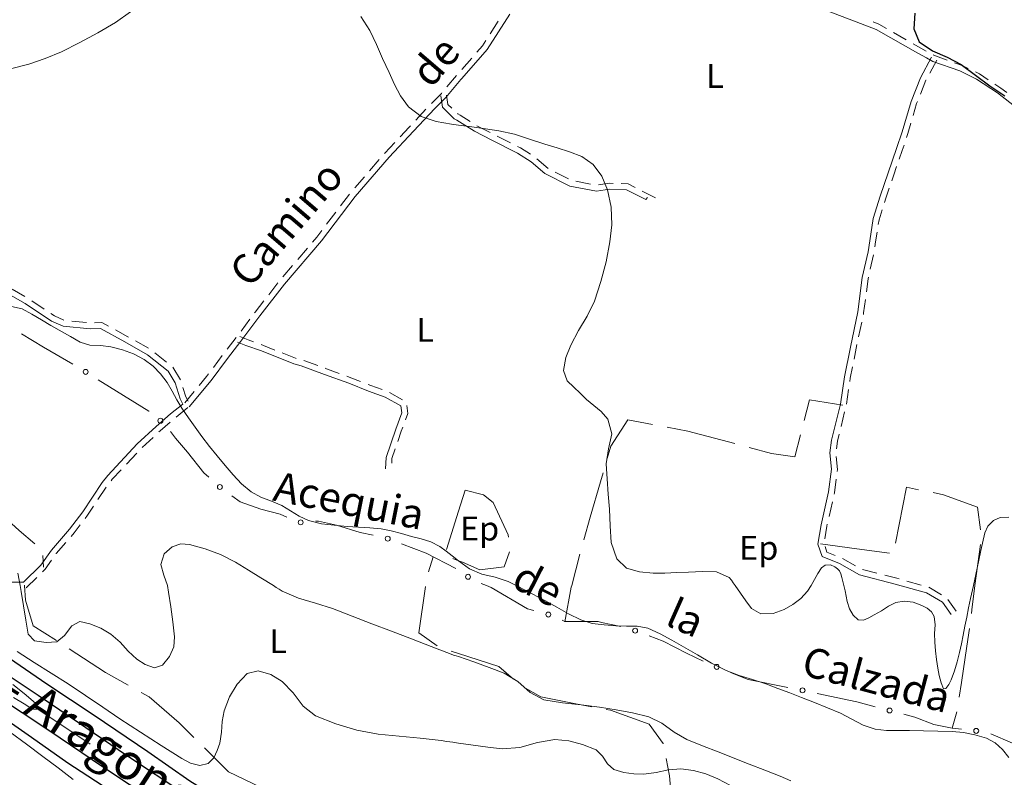
# Model space of a CAD drawing. Extents: x 580774 to 587697, y 682841 to 687550.
# Drawn here: x 582179 to 582675, y 686704 to 687085 of the extents above; entities that cross this region are included whole.
import ezdxf
from ezdxf.enums import TextEntityAlignment as Align

# ---------------------------------------------------------------- set-up
doc = ezdxf.new("R2010")
doc.units = 0
doc.header["$MEASUREMENT"] = 0
doc.linetypes.add('DGN Style 5', pattern=[72.459702, 31.054158, -41.405544])
for name, color, linetype in [('Nivel 12', 7, 'Continuous'), ('Nivel 15', 7, 'Continuous'), ('Nivel 20', 7, 'Continuous'), ('Nivel 6', 7, 'Continuous'), ('Nivel 7', 7, 'Continuous'), ('Nivel 8', 7, 'Continuous')]:
    doc.layers.add(name, color=color, linetype=linetype)
doc.styles.add('Style-font002', font='font002.shx')
doc.styles.add('Style-font003', font='font003.shx')

msp = doc.modelspace()

# ---------------------------------------------------------------- linework, layer by layer
at = {"layer": 'Nivel 20', "color": 7, "linetype": 'Continuous', "lineweight": 0}
for p, q in [((582190.65, 686815.1), (582191, 686809.25)), ((582384.86, 686806.92), (582387.25, 686814.5)), ((582650.9, 686736.45), (582648.5, 686728.25))]:
    msp.add_line(p, q, dxfattribs=at)
at = {"layer": 'Nivel 20', "color": 7, "linetype": 'Continuous', "lineweight": 0, "flags": 128}
for points in [[(582574.06, 686883.17), (582576.75, 686893.5), (582593.5, 686890.75)], [(582474.91, 686863.94), (582476.75, 686870.25), (582485.25, 686883.5), (582497.72, 686881.13)], [(582505.08, 686879.73), (582515.5, 686877.75), (582539.07, 686871.46)], [(582546.32, 686869.52), (582557.5, 686866.5), (582569.25, 686864.75), (582572.16, 686875.91)], [(582463.11, 686823.11), (582466.25, 686834.5), (582471.5, 686852.25), (582472.81, 686856.74)], [(582393.9, 686818.09), (582400, 686837.5), (582403.25, 686848)], [(582403.25, 686848), (582412.5, 686845.75), (582417.5, 686841.75), (582425, 686825.5), (582425.21, 686824.34)], [(582620.03, 686821.31), (582625.5, 686849.5), (582631.66, 686848.27)], [(582639.02, 686846.8), (582644.25, 686845.75), (582661.25, 686839.5), (582662.73, 686828.04)], [(582160.42, 686844.08), (582165.25, 686840), (582178.75, 686827.75), (582186.73, 686821.01)], [(582582.25, 686821), (582600.5, 686818.5), (582616.93, 686816.28)], [(582662.79, 686820.61), (582660, 686800), (582658.5, 686787.75), (582658.25, 686785.9)], [(582425.72, 686817.02), (582423, 686809.5), (582410.75, 686808), (582402, 686811.75), (582400, 686812.5), (582397.2, 686813.6)], [(582453.5, 686781.75), (582456.75, 686799.25), (582457, 686800), (582461.14, 686815.88)], [(582181.5, 686800.25), (582181.5, 686800), (582182, 686792.75), (582185.75, 686779.75), (582197.57, 686772.33)], [(582389.3, 686769.61), (582380, 686776.25), (582383.44, 686799.57)], [(582657.23, 686778.47), (582656, 686769.5), (582653.25, 686751.25), (582652.08, 686743.86)], [(582203.86, 686768.25), (582222.25, 686756.25), (582233.64, 686749.91)], [(582427.68, 686752.86), (582420.25, 686759.25), (582400, 686765.75), (582396.25, 686766.93)], [(582240.2, 686746.26), (582244.25, 686744), (582259.25, 686731), (582266.68, 686723.57)], [(582467.04, 686739.01), (582459, 686740.5), (582441.5, 686744), (582433.71, 686748.45)], [(582503.03, 686720.35), (582503, 686720.5), (582496, 686730.25), (582476.5, 686737.25), (582474.41, 686737.64)], [(582272.01, 686718.29), (582284.25, 686706.25), (582300.29, 686698.47)], [(582508.46, 686678.26), (582506.25, 686704.25), (582504.5, 686712.99)]]:
    msp.add_lwpolyline(points, dxfattribs=at)
at = {"layer": 'Nivel 6', "color": 30, "linetype": 'Continuous', "lineweight": 0, "flags": 128}
for points in [[(582175, 687060.25), (582183.55, 687062.56), (582191.86, 687065.35), (582200, 687068.75), (582209.31, 687073.35), (582218.35, 687078.31), (582227.25, 687083.5), (582234.81, 687088.89)], [(582350.86, 687086.43), (582355.25, 687079.5), (582358.65, 687072.45), (582361.75, 687065.32), (582365, 687058.25), (582367.76, 687052.31), (582370.73, 687046.5), (582374.75, 687041), (582381.21, 687036.2), (582388.69, 687033.63), (582396.5, 687032.25), (582397.67, 687032.08), (582398.83, 687031.91), (582400, 687031.75), (582406.75, 687030.86), (582413.51, 687029.97), (582420.25, 687029), (582428.1, 687027.21), (582435.8, 687024.76), (582443.5, 687022.25), (582449.71, 687020.37), (582455.87, 687018.35), (582462, 687016), (582467.83, 687011.96), (582472.12, 687006.06), (582475, 686999.25), (582476.88, 686990.51), (582477.19, 686981.69), (582476.25, 686973), (582474.28, 686963), (582471.72, 686953.06), (582468.5, 686943.25), (582464.81, 686935.62), (582460.43, 686928.38), (582456.5, 686921), (582454.04, 686914.85), (582452.77, 686908.35), (582454.75, 686903), (582457.97, 686899.88), (582461.23, 686896.81), (582464.5, 686893.75), (582468.12, 686890.68), (582471.75, 686887.62), (582475.25, 686883.75), (582477.19, 686876.47), (582475.44, 686868.86), (582474.25, 686861.25), (582474.78, 686853.67), (582475.37, 686846.08), (582476, 686838.5), (582476.28, 686830.11), (582476.91, 686821.77), (582479.75, 686813.5), (582484.61, 686808.86)], [(582174.94, 686940.47), (582180.25, 686939.25), (582185.21, 686936.59), (582189.98, 686933.8), (582194.75, 686931), (582204.57, 686925.32), (582209.5, 686922.5), (582214.42, 686921.07), (582219.74, 686920.85), (582225, 686920.25), (582230.75, 686918.64), (582236.35, 686916.59), (582241.75, 686913.75), (582246.2, 686910.44), (582250, 686906.6), (582253.25, 686902.25), (582255.8, 686897.92), (582258.18, 686893.52), (582260.75, 686889.25), (582264.01, 686884.45), (582267.32, 686879.69), (582270.75, 686875), (582274.57, 686870.09), (582278.51, 686865.28), (582282.5, 686860.5), (582286.49, 686855.74), (582290.71, 686851.21), (582295.5, 686847.25), (582300.51, 686844.55), (582305.8, 686842.47), (582311, 686840.25), (582315.42, 686837.65), (582319.8, 686834.92), (582324.5, 686832.75), (582330.92, 686831.17), (582337.45, 686830.34), (582344, 686829.75), (582349.67, 686829.36), (582355.35, 686829.08), (582361, 686828.5), (582366.13, 686827.5), (582371.2, 686826.18), (582376.25, 686824.75), (582381.16, 686823.47), (582386, 686821.99), (582390.5, 686819.75), (582393.75, 686817.41), (582396.86, 686814.94), (582400, 686812.5), (582401.81, 686811.14), (582403.63, 686809.79), (582405.5, 686808.5), (582411.74, 686805.8), (582418.49, 686804.19), (582425, 686802), (582426.34, 686801.34), (582427.67, 686800.68), (582429, 686800), (582433.84, 686797.5), (582443.5, 686792.5), (582449.45, 686789.22), (582455.37, 686785.87), (582461.5, 686782.75), (582467.25, 686781), (582473.24, 686780.3), (582479.25, 686779.75), (582484.62, 686779.55), (582490.01, 686779.53), (582495.25, 686778.5), (582501.46, 686775.74), (582507.38, 686772.54), (582513.25, 686769.25), (582520.36, 686765.13), (582527.43, 686760.97), (582534.75, 686757.25), (582541.34, 686754.78), (582548.07, 686752.7), (582554.75, 686750.5), (582560.76, 686748.28), (582566.77, 686746.04), (582572.75, 686743.75)], [(582484.61, 686808.86), (582491.15, 686806.87), (582498, 686806.25), (582503.92, 686806.28), (582509.84, 686806.63), (582515.75, 686806.75), (582522.8, 686807.09), (582529.83, 686806.97), (582536.25, 686804), (582537.45, 686802.7), (582538.35, 686801.36), (582539.25, 686800), (582541.99, 686796.17), (582544.69, 686792.31), (582547.5, 686788.5), (582552.22, 686785.84), (582558.36, 686786), (582564, 686788), (582568.33, 686790.52), (582572.4, 686793.52), (582575.75, 686797.25), (582576.35, 686798.16), (582576.93, 686799.08), (582577.5, 686800), (582579.25, 686802.99), (582580.95, 686806.02), (582582.75, 686809), (582584.64, 686810.27), (582587.21, 686810.38), (582589.5, 686809.5), (582590.74, 686808.52), (582591.81, 686807.37), (582592.5, 686806), (582593.04, 686804), (582593.53, 686802), (582594, 686800), (582594.59, 686797.34), (582595.15, 686794.67), (582595.75, 686792), (582596.86, 686788.38), (582598.64, 686785.05), (582601.25, 686782.75), (582603.84, 686782.6), (582606.6, 686783.81), (582609.25, 686785.25), (582612.92, 686787.36), (582616.54, 686789.65), (582620.25, 686791.5), (582624.44, 686792.21), (582628.9, 686791.61), (582633.25, 686790), (582635.91, 686788.61), (582638.19, 686786.87), (582639.5, 686784.5), (582639.91, 686780.17), (582639.71, 686775.83), (582639.75, 686771.5), (582640.18, 686767.17), (582640.67, 686762.83), (582641.25, 686758.5), (582641.95, 686754.74), (582642.96, 686751.07), (582644.25, 686748), (582645.4, 686748.14), (582646.88, 686750.2), (582648, 686752.5), (582649.66, 686757.05), (582651.1, 686761.61), (582652.25, 686766.25), (582653.18, 686770.66), (582654.1, 686775.08), (582655, 686779.5), (582655.91, 686784.17), (582656.81, 686788.84), (582657.75, 686793.5), (582658.23, 686795.67), (582658.74, 686797.84), (582659.25, 686800), (582661.17, 686808.82), (582663.02, 686817.67), (582665, 686826.5), (582666.58, 686829.97), (582669.32, 686832.78), (582672.75, 686834.25), (582677.16, 686834.5)], [(582178.08, 686806.27), (582179.25, 686800), (582179.42, 686799), (582179.58, 686798), (582179.75, 686797), (582180.91, 686789.83), (582182.05, 686782.67), (582183.25, 686775.5), (582186.52, 686772.2), (582192.44, 686771.34), (582197.75, 686771.75), (582201.57, 686774.83), (582205.25, 686779.75), (582209.25, 686782), (582214.39, 686780.78), (582219.85, 686778.55), (582225, 686775.5), (582229.57, 686771.46), (582233.65, 686767.03), (582238, 686763), (582242.15, 686760.29), (582246.86, 686758.66), (582251, 686760), (582254.48, 686764.33), (582256.6, 686769.17), (582257, 686774.25), (582256.09, 686781.75), (582255.09, 686789.26), (582254, 686796.75), (582253.83, 686797.83), (582253.67, 686798.92), (582253.5, 686800), (582251.69, 686805.33), (582250.02, 686810.67), (582251.75, 686816), (582255.81, 686819.44), (582260.16, 686820.95), (582264.5, 686820.75), (582272.35, 686818.59), (582280.19, 686815.62), (582287.75, 686811.75), (582294.18, 686807.83), (582300.46, 686803.91), (582306.75, 686800), (582308.24, 686799.07), (582309.74, 686798.15), (582311.25, 686797.25), (582319.4, 686793.72), (582327.98, 686791.21), (582336.5, 686788.5), (582346.42, 686784.67), (582356.33, 686780.83), (582366.25, 686777), (582376.24, 686773.15), (582386.24, 686769.31), (582396.25, 686765.5), (582397.49, 686765.06), (582398.75, 686764.66), (582400, 686764.25), (582407.7, 686761.58), (582415.36, 686758.82), (582423, 686756), (582429.78, 686751.65), (582435.99, 686746.16), (582443, 686742.5), (582452.29, 686740.96), (582461.66, 686739.95)], [(582518.3, 686706.87), (582512, 686707.75), (582505.75, 686707.31), (582499.5, 686705.88), (582493.25, 686705), (582488.24, 686705.18), (582483.24, 686705.97), (582478.25, 686707.5), (582474.92, 686710.34), (582472.5, 686714.21), (582469.25, 686717.25), (582462.4, 686720.07), (582455.48, 686721.9), (582448.5, 686722.5), (582439.68, 686720.96), (582430.86, 686718.44), (582422, 686717.75), (582414.67, 686718.73), (582407.33, 686719.72), (582400, 686720.75), (582397.08, 686721.17), (582394.17, 686721.58), (582391.25, 686722), (582380.69, 686723.23), (582370.09, 686724.19), (582359.5, 686725.25), (582348.76, 686727.25), (582338.27, 686730.45), (582328, 686734.5), (582321.77, 686739.37), (582316.78, 686745.94), (582311.25, 686751.75), (582305.55, 686755.17), (582299.14, 686757.16), (582293.5, 686755.75), (582288.46, 686750.46), (582284.7, 686744.03), (582282, 686737), (582281.03, 686731.6), (582280.67, 686726.15), (582279.75, 686720.75), (582278.48, 686716.92), (582276.7, 686713.36), (582274, 686710.5), (582269.73, 686709.4), (582265.03, 686710.68), (582260.75, 686713), (582250.28, 686719.58), (582239.84, 686726.22), (582229.5, 686733), (582220.86, 686738.87), (582212.22, 686744.75), (582203.5, 686750.5), (582194.94, 686755.95), (582186.35, 686761.35), (582177.75, 686766.75)], [(582175.62, 686750.28), (582181.35, 686745.63), (582187, 686740.75), (582187.52, 686740.15), (582187.91, 686739.45), (582188.25, 686738.75), (582188.37, 686738.38), (582188.4, 686737.99), (582188.25, 686737.75), (582186, 686737.84), (582183.57, 686739.05), (582181.25, 686740.5), (582175.9, 686743.63)], [(582572.75, 686743.75), (582579.27, 686741.13), (582585.77, 686738.45), (582592.25, 686735.75), (582598, 686732.84), (582603.69, 686729.78), (582609.75, 686727.75), (582615.49, 686727.14), (582621.24, 686727.04), (582627, 686727), (582634.17, 686726.82), (582641.33, 686726.68), (582648.5, 686726.5), (582654.3, 686726.02), (582660.04, 686724.93), (582665.75, 686723.25), (582670.15, 686720.88), (582673.82, 686717.46), (582677, 686713.5)], [(582461.66, 686739.95), (582471, 686738.75), (582479.29, 686737.42), (582487.56, 686735.96), (582495.75, 686734), (582502.41, 686730.7), (582508.53, 686726.24), (582515, 686722.5), (582522.83, 686719.42), (582530.67, 686716.33), (582546.33, 686710.17), (582554.17, 686707.08), (582562, 686704), (582567.25, 686701.76)], [(582174.26, 686726.19), (582182.52, 686720.11), (582190.75, 686714), (582198.36, 686708.2), (582205.92, 686702.34)], [(582680.4, 686649.56), (582672.5, 686651.25), (582662.79, 686653.76), (582653.22, 686656.75), (582643.75, 686660), (582635.12, 686664.94), (582626.96, 686670.93), (582618, 686674.5), (582609.75, 686675.47), (582601.5, 686676.37), (582593.25, 686677.25), (582585.24, 686677.99), (582577.24, 686678.71), (582569.25, 686679.75), (582562.11, 686682.68), (582555.72, 686687.54), (582549.25, 686692.25), (582543.1, 686695.83), (582536.91, 686699.34), (582530.5, 686702.75), (582524.5, 686705.25), (582518.3, 686706.87)]]:
    msp.add_lwpolyline(points, dxfattribs=at)
at = {"layer": 'Nivel 6', "color": 30, "linetype": 'Continuous', "lineweight": 30, "flags": 128}
for points in [[(582629.69, 687088.2), (582629.32, 687080.34), (582632, 687073.75), (582638.68, 687069.18), (582646, 687065.95), (582653, 687062.25), (582660.31, 687056.98), (582667.59, 687051.64)], [(582667.59, 687051.64), (582675, 687046.5)]]:
    msp.add_lwpolyline(points, dxfattribs=at)
at = {"layer": 'Nivel 7', "color": 141, "linetype": 'Continuous', "lineweight": 0, "flags": 128}
for points in [[(582179.96, 686926.66), (582191, 686920), (582205.84, 686911.49)], [(582218.58, 686903.57), (582224.25, 686900), (582244, 686887.75), (582244.05, 686887.71)], [(582254.92, 686877.5), (582257.5, 686874.25), (582263.5, 686867.25), (582271.75, 686856.75), (582274.21, 686854.58)], [(582285.89, 686845.2), (582290, 686842.25), (582300.5, 686838.5), (582310.25, 686836), (582313.62, 686834.41)], [(582328, 686832.39), (582329.5, 686832.5), (582338.5, 686830.5), (582350.5, 686826.75), (582357.07, 686825.41)], [(582371.35, 686820.97), (582383.75, 686816.25), (582398.67, 686808.68)], [(582411.42, 686801.08), (582414, 686800), (582416.5, 686799), (582434.75, 686788.25), (582437.97, 686787.39)], [(582452.14, 686782.56), (582453.5, 686782), (582470.25, 686782), (582472, 686781.5), (582481.75, 686779.48)], [(582495.9, 686774.64), (582503, 686772), (582514.75, 686766), (582523.09, 686762.03)], [(582536.95, 686756.29), (582545.75, 686752.75), (582565.87, 686748.76)], [(582580.56, 686745.74), (582600.5, 686741.5), (582609.79, 686739.04)], [(582624.29, 686735.2), (582629.75, 686733.75), (582639.25, 686730), (582648.5, 686728.25), (582653.2, 686727.71)], [(582667.95, 686725.43), (582679, 686720.75), (582695, 686712.51)]]:
    msp.add_lwpolyline(points, dxfattribs=at)
at = {"layer": 'Nivel 7', "color": 140, "linetype": 'DGN Style 5', "lineweight": 0, "flags": 128}
msp.add_lwpolyline([(582070.13, 686820.7), (582140.5, 686769.77), (582286.76, 686671.82), (582401.69, 686598.65), (582513.06, 686533.33), (582678.99, 686439.99), (582816.65, 686366.24), (582927.56, 686308.22), (583031.79, 686252.13)], dxfattribs=at)
at = {"layer": 'Nivel 7', "color": 141, "linetype": 'Continuous', "lineweight": 0}
for centre in [(582212.24, 686907.58), (582249.88, 686883), (582279.83, 686849.62), (582320.52, 686831.84), (582364.34, 686823.64), (582404.78, 686804.45), (582445.2, 686785.42), (582488.91, 686777.33), (582529.99, 686759.09), (582573.22, 686747.29), (582617.04, 686737.12), (582660.65, 686726.86)]:
    msp.add_circle(centre, 1.25, dxfattribs=at)
at = {"layer": 'Nivel 8', "color": 7, "linetype": 'Continuous', "lineweight": 0}
for p, q in [((582415.94, 687077.79), (582419.95, 687084.13)), ((582618.93, 687078.45), (582625.44, 687074.73)), ((582401.66, 687059.84), (582406.61, 687065.47)), ((582640.82, 687064.54), (582637.28, 687057.93)), ((582378.47, 687034.32), (582383.59, 687039.8)), ((582419.47, 687026.19), (582426.18, 687022.84)), ((582355.21, 687008.85), (582360.11, 687014.53)), ((582347.7, 687000.15), (582352.6, 687005.83)), ((582448.69, 687008.17), (582455.37, 687004.76)), ((582459.13, 687003.52), (582466.49, 687002.11)), ((582492.49, 686998.61), (582499.17, 686995.2)), ((582340.57, 686991.13), (582345.12, 686997.09)), ((582333.59, 686981.99), (582338.14, 686987.95)), ((582319.02, 686964.2), (582323.88, 686969.91)), ((582609.01, 686966.53), (582607.32, 686959.23)), ((582311.57, 686955.44), (582316.43, 686961.15)), ((582175.16, 686949.17), (582181.67, 686945.45)), ((582304.42, 686946.44), (582309.03, 686952.35)), ((582185.07, 686943.35), (582191.33, 686939.22)), ((582290.47, 686928.15), (582294.95, 686934.16)), ((582205.28, 686933.13), (582212.75, 686932.42)), ((582603, 686932.6), (582601.45, 686925.26)), ((582237.32, 686923.14), (582243.85, 686919.45)), ((582247.11, 686917.15), (582252.99, 686912.5)), ((582276.56, 686909.83), (582281.06, 686915.83)), ((582322.1, 686913.29), (582329.15, 686910.74)), ((582262.1, 686891.96), (582266.89, 686897.73)), ((582365.17, 686897.17), (582371.72, 686893.52)), ((582596.39, 686898.75), (582595.31, 686891.33)), ((582263.66, 686889.6), (582257.87, 686884.84)), ((582594.4, 686887.43), (582592.59, 686880.16)), ((582246.22, 686874.63), (582240.7, 686869.55)), ((582237.94, 686866.65), (582232.81, 686861.18)), ((582222.59, 686849.55), (582218.45, 686843.29)), ((582588.21, 686842.17), (582586.57, 686834.86)), ((582593.4, 686813.71), (582599.91, 686809.97)), ((582603.41, 686808.07), (582610.68, 686806.22)), ((582187.6, 686804.09), (582182.22, 686798.86)), ((582625.67, 686802.28), (582632.89, 686800.25)), ((582646.37, 686793.05), (582650.48, 686787.1))]:
    msp.add_line(p, q, dxfattribs=at)
at = {"layer": 'Nivel 8', "color": 7, "linetype": 'Continuous', "lineweight": 0, "flags": 128}
for points in [[(582264.4, 686890.04), (582275.43, 686903.32), (582283.69, 686914.34), (582290.45, 686923.09), (582299.94, 686935.84), (582312.41, 686951.8), (582330.92, 686973.56), (582347.91, 686995.8), (582365.11, 687015.75), (582377.34, 687028.72), (582388.08, 687040.21), (582393.61, 687045.74), (582401.11, 687054.74), (582401.59, 687055.22), (582414.45, 687069.85), (582425.76, 687087.68)], [(582584.69, 687089.61), (582600.22, 687083.85), (582610.35, 687079.89), (582631.28, 687067.94), (582635.54, 687065.68), (582638.89, 687063.87), (582652.41, 687059.12), (582660.75, 687054.95), (582671.38, 687048.03), (582683.78, 687038.36)], [(582608.75, 687083.74), (582611.65, 687082.61), (582615.46, 687080.43)], [(582409.25, 687068.48), (582412.05, 687071.65), (582413.8, 687074.41)], [(582628.91, 687072.74), (582632.72, 687070.56), (582635.47, 687069.11)], [(582638.18, 687065.96), (582632.64, 687055.64), (582627.83, 687043.74), (582623.32, 687028.44), (582620.58, 687019.98), (582616.33, 687007.74), (582612.33, 686995.97), (582608.79, 686984.84), (582607.02, 686973.47), (582606.27, 686968.02), (582603.27, 686955.02), (582601.02, 686937.75), (582597.28, 686920.05), (582594.27, 686905.01), (582592.28, 686891.29), (582587.77, 686873.27), (582586.99, 686866.77), (582587.74, 686858.53), (582586.27, 686847.26), (582582.53, 686830.53), (582580.96, 686820.88), (582583.05, 686814.61), (582591.85, 686811.14), (582601.93, 686805.35), (582619.86, 686800.8), (582635.66, 686796.36), (582643.7, 686791.62), (582648.02, 686785.4)], [(582639, 687067.22), (582640.11, 687066.63), (582646, 687064.55)], [(582649.77, 687063.23), (582653.59, 687061.88), (582656.68, 687060.34)], [(582660.25, 687058.55), (582662.25, 687057.55), (582666.66, 687054.68)], [(582394.18, 687051.11), (582398.89, 687056.76), (582398.99, 687056.86)], [(582635.38, 687054.41), (582635.36, 687054.36), (582632.57, 687047.46)], [(582386.34, 687042.71), (582391.39, 687047.76), (582391.62, 687048.03)], [(582670.02, 687052.49), (582673.12, 687050.47), (582676.11, 687048.14)], [(582391.02, 687046.54), (582391.84, 687040.77), (582397.84, 687035.05), (582399.21, 687034.22), (582408.01, 687028.7), (582416.82, 687024.16), (582429.76, 687017.69), (582436.6, 687013.29), (582443.41, 687007.49), (582456.01, 687001.07), (582469.47, 686998.48), (582476.09, 686999.5), (582484.62, 686999.26), (582494.23, 686994.35), (582495.19, 686995.31)], [(582393.98, 687046.96), (582394.66, 687042.23), (582396.63, 687040.35)], [(582631.07, 687043.75), (582630.67, 687042.76), (582628.85, 687036.59)], [(582399.52, 687037.59), (582399.66, 687037.45), (582400.79, 687036.78), (582405.86, 687033.59)], [(582370.6, 687025.94), (582375.16, 687030.78), (582375.74, 687031.4)], [(582409.25, 687031.46), (582409.49, 687031.3), (582415.9, 687028.01)], [(582627.72, 687032.75), (582626.18, 687027.56), (582625.54, 687025.58)], [(582362.72, 687017.56), (582362.89, 687017.75), (582367.86, 687023.03)], [(582429.75, 687021.05), (582431.24, 687020.31), (582436.15, 687017.15)], [(582624.31, 687021.77), (582623.42, 687019.02), (582621.91, 687014.66)], [(582439.41, 687014.84), (582445.09, 687010.01), (582445.12, 687009.99)], [(582620.6, 687010.89), (582619.17, 687006.76), (582618.16, 687003.79)], [(582470.43, 687001.66), (582475.91, 687002.5), (582477.86, 687002.45)], [(582481.86, 687002.34), (582485.38, 687002.24), (582488.92, 687000.43)], [(582616.87, 687000.01), (582615.17, 686995.03), (582614.49, 686992.89)], [(582613.28, 686989.08), (582611.71, 686984.16), (582611.36, 686981.85)], [(582326.47, 686972.96), (582328.58, 686975.44), (582331.16, 686978.81)], [(582610.74, 686977.9), (582609.98, 686973.03), (582609.64, 686970.48)], [(582606.42, 686955.33), (582606.23, 686954.48), (582605.37, 686947.91)], [(582173.16, 686946.86), (582181.71, 686941.97), (582195.02, 686933.18), (582200.86, 686930.53), (582214.46, 686929.25), (582219.65, 686929.48), (582232.02, 686922.69), (582243.41, 686916.25), (582253.85, 686907.99), (582257.37, 686902.14), (582259.85, 686893.94), (582261.12, 686891.4), (582255.03, 686886.4), (582247.75, 686880.12), (582238.19, 686871.32), (582223.36, 686855.48), (582220.53, 686851.88), (582210.78, 686837.12), (582204.09, 686828.45), (582195.07, 686817.92), (582189.61, 686810.23), (582180.89, 686801.75), (582172.94, 686801.75)], [(582604.85, 686943.94), (582603.98, 686937.25), (582603.82, 686936.51)], [(582297.34, 686937.37), (582297.56, 686937.66), (582301.95, 686943.29)], [(582194.67, 686937.01), (582196.48, 686935.82), (582201.33, 686933.61)], [(582216.74, 686932.35), (582220.35, 686932.52), (582223.76, 686930.65)], [(582227.26, 686928.72), (582233.48, 686925.31), (582233.84, 686925.11)], [(582283.5, 686919), (582288.05, 686924.91), (582288.08, 686924.94)], [(582289.82, 686925.39), (582294.04, 686923.65), (582296.81, 686922.67)], [(582288.68, 686922.61), (582292.96, 686920.85), (582300.72, 686918.1), (582317.03, 686911.57), (582320.8, 686910.57), (582332.49, 686906.34), (582344.71, 686901.85), (582354.72, 686897.85), (582363.13, 686894.88), (582370.88, 686890.55), (582371.46, 686886.91), (582368.34, 686878.76), (582363.51, 686864.53), (582363.25, 686858.82)], [(582300.58, 686921.33), (582301.78, 686920.9), (582307.56, 686918.59)], [(582600.62, 686921.35), (582600.22, 686919.45), (582599.13, 686914)], [(582311.27, 686917.11), (582317.97, 686914.43), (582318.25, 686914.35)], [(582256.13, 686910.02), (582256.15, 686910.01), (582259.99, 686903.59)], [(582332.92, 686909.38), (582333.51, 686909.16), (582339.96, 686906.79)], [(582598.34, 686910.08), (582597.23, 686904.49), (582596.97, 686902.71)], [(582269.44, 686900.81), (582273.07, 686905.18), (582274.16, 686906.63)], [(582343.71, 686905.41), (582345.79, 686904.65), (582350.7, 686902.69)], [(582261.21, 686899.79), (582262.65, 686895.06), (582263.79, 686892.78)], [(582354.41, 686901.2), (582355.78, 686900.65), (582361.46, 686898.65)], [(582373.9, 686890.65), (582374.54, 686886.59), (582373.34, 686883.43)], [(582254.82, 686882.25), (582249.75, 686877.88), (582249.16, 686877.34)], [(582371.91, 686879.69), (582371.16, 686877.74), (582369.42, 686872.62)], [(582591.62, 686876.28), (582590.73, 686872.73), (582590.27, 686868.91)], [(582368.14, 686868.83), (582366.49, 686863.97), (582366.38, 686861.6)], [(582590.17, 686864.94), (582590.76, 686858.47), (582590.63, 686857.47)], [(582230.08, 686858.26), (582225.64, 686853.52), (582225.02, 686852.73)], [(582590.11, 686853.5), (582589.23, 686846.74), (582589.08, 686846.08)], [(582216.25, 686839.96), (582213.22, 686835.38), (582211.99, 686833.79)], [(582209.55, 686830.62), (582206.41, 686826.55), (582204.88, 686824.76)], [(582585.69, 686830.95), (582585.47, 686829.97), (582584.43, 686823.56)], [(582202.27, 686821.72), (582197.43, 686816.08), (582197.4, 686816.02)], [(582584.52, 686819.67), (582585.45, 686816.89), (582589.7, 686815.21)], [(582195.08, 686812.76), (582191.89, 686808.27), (582190.47, 686806.88)], [(582614.56, 686805.24), (582620.64, 686803.7), (582621.82, 686803.37)], [(582636.74, 686799.17), (582636.84, 686799.14), (582643.22, 686795.39)]]:
    msp.add_lwpolyline(points, dxfattribs=at)
at = {"layer": 'Nivel 8', "color": 13, "linetype": 'Continuous', "lineweight": 30, "flags": 128}
for points in [[(582077.91, 686831.57), (582085.75, 686825.75), (582106.75, 686810.25), (582121.25, 686800), (582128.5, 686794.75), (582149.75, 686780.25), (582171.25, 686765.25), (582192.75, 686750.5), (582216.5, 686734.75), (582243.5, 686716.5), (582264.75, 686701.75), (582284.5, 686689.5), (582306.25, 686674.75), (582326.25, 686662.5)], [(582288.5, 686677.5), (582262.25, 686695), (582232.75, 686714.5), (582204.5, 686733.75), (582188.25, 686744.75), (582171.75, 686755.75), (582148.5, 686772), (582118.25, 686792.75), (582108.25, 686800), (582089.75, 686813.5), (582073.6, 686825.55)], [(582519.25, 686522.75), (582493.25, 686537.75), (582465.25, 686554), (582437.25, 686570.75), (582413.75, 686584.75), (582400, 686593.5), (582384.5, 686603.25), (582355.5, 686621), (582324.75, 686640.25), (582302.25, 686655), (582275.75, 686671.75), (582247, 686691.25), (582221.25, 686708.5), (582193.75, 686727), (582167.25, 686744.5), (582139, 686764.25), (582111.25, 686784), (582088.75, 686800), (582082.75, 686804.25), (582066.82, 686816.07)], [(582163, 686739), (582185, 686723.75), (582203.25, 686710.75), (582227.25, 686695.25)]]:
    msp.add_lwpolyline(points, dxfattribs=at)

# ---------------------------------------------------------------- texts
at = {"layer": 'Nivel 12', "color": 7, "linetype": 'Continuous', "lineweight": 0, "style": 'Style-font003'}
for s, p in [('de', (582393.93, 687059.03)), ('Camino', (582318.95, 686977.35))]:
    msp.add_text(s, height=15, rotation=49.4166, dxfattribs=at).set_placement(p, align=Align.CENTER)
at = {"layer": 'Nivel 15', "color": 7, "linetype": 'Continuous', "lineweight": 0, "style": 'Style-font002'}
for s, p in [('L', (582529.14, 687056.5)), ('L', (582383.14, 686928.75)), ('Ep', (582410.58, 686828.72)), ('Ep', (582551.14, 686819)), ('L', (582309.14, 686772))]:
    msp.add_text(s, height=12, dxfattribs=at).set_placement(p, align=Align.MIDDLE_CENTER)
at = {"layer": 'Nivel 7', "color": 140, "linetype": 'Continuous', "lineweight": 0, "style": 'Style-font003'}
for s, rotation, p in [('Acequia', 348.7838, (582343.44, 686835.46)), ('de', 332.9493, (582436.7, 686794.19)), ('la', 336, (582511.33, 686777.02)), ('Calzada', 345.0847, (582608.59, 686745.52))]:
    msp.add_text(s, height=15, rotation=rotation, dxfattribs=at).set_placement(p, align=Align.CENTER)
at = {"layer": 'Nivel 8', "color": 240, "linetype": 'Continuous', "lineweight": 13, "style": 'Style-font003'}
msp.add_text('Vasco - Aragonesa', height=18, rotation=326.9643, dxfattribs=at).set_placement((582117.62, 686798.27), align=Align.TOP_LEFT)

doc.saveas('drawing.dxf')
